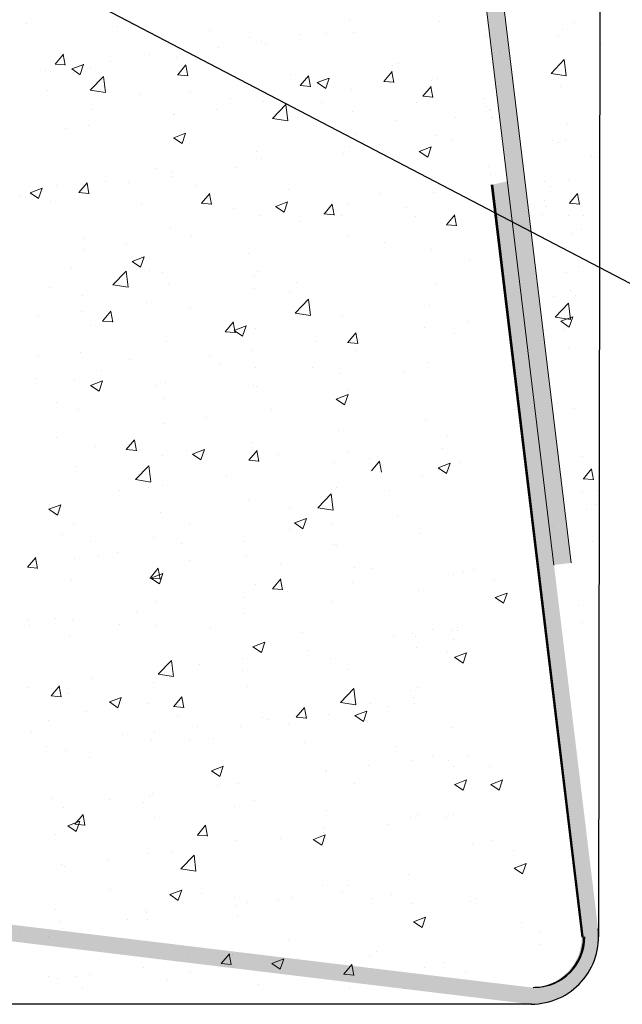
# Model space of a CAD drawing. Units: millimetres. Extents: x 16996 to 17293, y 3349 to 3566.
# Drawn here: x 17165 to 17183, y 3397 to 3426 of the extents above; entities that cross this region are included whole.
import ezdxf

# ---------------------------------------------------------------- set-up
doc = ezdxf.new("R2010")
doc.units = ezdxf.units.MM
doc.layers.get('0').update_dxf_attribs({"lineweight": 25})
for name, color, linetype, lineweight in [('Eckwinkel', 7, 'Continuous', 0), ('Putz Sch', 252, 'Continuous', 20), ('Putznetz Lienien', 7, 'Continuous', 15), ('Putznetz Sch', 254, 'Continuous', 15), ('Schrafur Gips', 7, 'Continuous', 15)]:
    doc.layers.add(name, color=color, linetype=linetype, lineweight=lineweight)

msp = doc.modelspace()

# ---------------------------------------------------------------- hatches: boundary and pattern name
at = {"layer": 'Eckwinkel'}
h = msp.add_hatch(color=256, dxfattribs=at)
edge = h.paths.add_edge_path()
edge.add_line((17157.698, 3399.309), (17180.16, 3396.587))
edge.add_arc((17180.163, 3398.587), 2, 269.9029, 6.9619)
edge.add_line((17182.148, 3398.829), (17179.454, 3421.064))
edge.add_line((17179.454, 3421.064), (17178.966, 3420.954))
edge.add_line((17178.966, 3420.954), (17181.66, 3398.587))
edge.add_arc((17180.16, 3398.587), 1.5, 270, 360, ccw=False)
edge.add_line((17180.16, 3397.087), (17157.855, 3399.783))
edge.add_line((17157.855, 3399.783), (17157.698, 3399.309))
h = msp.add_hatch(color=256, dxfattribs=at)
edge = h.paths.add_edge_path()
edge.add_line((17157.698, 3399.309), (17180.16, 3396.587))
edge.add_arc((17180.163, 3398.587), 2, 269.9029, 6.9619)
edge.add_line((17182.148, 3398.829), (17179.454, 3421.064))
edge.add_line((17179.454, 3421.064), (17178.966, 3420.954))
edge.add_line((17178.966, 3420.954), (17181.66, 3398.587))
edge.add_arc((17180.16, 3398.587), 1.5, 270, 360, ccw=False)
edge.add_line((17180.16, 3397.087), (17157.855, 3399.783))
edge.add_line((17157.855, 3399.783), (17157.698, 3399.309))
h = msp.add_hatch(color=256, dxfattribs=at)
edge = h.paths.add_edge_path()
edge.add_line((17157.698, 3399.309), (17180.16, 3396.587))
edge.add_arc((17180.163, 3398.587), 2, 269.9029, 6.9619)
edge.add_line((17182.148, 3398.829), (17179.454, 3421.064))
edge.add_line((17179.454, 3421.064), (17178.966, 3420.954))
edge.add_line((17178.966, 3420.954), (17181.66, 3398.587))
edge.add_arc((17180.16, 3398.587), 1.5, 270, 360, ccw=False)
edge.add_line((17180.16, 3397.087), (17157.855, 3399.783))
edge.add_line((17157.855, 3399.783), (17157.698, 3399.309))
h = msp.add_hatch(color=256, dxfattribs=at)
edge = h.paths.add_edge_path()
edge.add_line((17157.698, 3399.309), (17180.16, 3396.587))
edge.add_arc((17180.163, 3398.587), 2, 269.9029, 6.9619)
edge.add_line((17182.148, 3398.829), (17179.454, 3421.064))
edge.add_line((17179.454, 3421.064), (17178.966, 3420.954))
edge.add_line((17178.966, 3420.954), (17181.66, 3398.587))
edge.add_arc((17180.16, 3398.587), 1.5, 270, 360, ccw=False)
edge.add_line((17180.16, 3397.087), (17157.855, 3399.783))
edge.add_line((17157.855, 3399.783), (17157.698, 3399.309))
at = {"layer": 'Putznetz Sch'}
msp.add_hatch(color=256, dxfattribs=at).paths.add_polyline_path([(17178.779, 3426.572), (17180.828, 3409.65), (17181.346, 3409.713), (17179.279, 3426.796)])

# ---------------------------------------------------------------- linework, layer by layer
for p, q in [((17182.258, 3470.343), (17182.163, 3398.591)), ((17191.754, 3413.497), (17132.894, 3444.268)), ((17175.792, 3419.252), (17175.792, 3419.252)), ((17175.792, 3419.252), (17175.792, 3419.252)), ((17175.792, 3419.252), (17175.792, 3419.252)), ((17180.159, 3396.587), (17024.879, 3396.591))]:
    msp.add_line(p, q)
at = {"lineweight": 30}
for p, q in [((17178.966, 3420.954), (17181.66, 3398.587)), ((17179.004, 3420.958), (17181.698, 3398.591))]:
    msp.add_line(p, q, dxfattribs=at)
for centre, radius, start, end in [((17180.163, 3398.591), 2, 269.9029, 6.9619), ((17180.218, 3398.587), 1.5, 270, 360), ((17180.255, 3398.591), 1.5, 270, 360)]:
    msp.add_arc(centre, radius, start, end, dxfattribs=at)
at = {"layer": 'Putz Sch'}
for p, q in [((17165.157, 3425.768), (17165.157, 3425.768)), ((17174.744, 3425.853), (17174.744, 3425.853)), ((17177.435, 3425.812), (17177.435, 3425.812)), ((17181.449, 3425.785), (17181.449, 3425.785)), ((17167.869, 3425.653), (17167.869, 3425.653)), ((17170.581, 3425.539), (17170.581, 3425.539)), ((17173.293, 3425.424), (17173.293, 3425.424)), ((17174.058, 3425.465), (17174.058, 3425.465)), ((17174.869, 3425.487), (17174.869, 3425.487)), ((17181.091, 3425.587), (17181.091, 3425.587)), ((17171.782, 3425.344), (17171.782, 3425.344)), ((17172.134, 3425.212), (17172.134, 3425.212)), ((17172.261, 3425.129), (17172.261, 3425.129)), ((17178.822, 3425.367), (17178.822, 3425.367)), ((17180.983, 3425.386), (17180.983, 3425.386)), ((17182.25, 3425.145), (17182.25, 3425.145)), ((17166.006, 3424.548), (17166.251, 3424.84)), ((17166.306, 3424.513), (17166.247, 3424.832)), ((17168.819, 3424.836), (17168.819, 3424.836)), ((17170.862, 3425.044), (17170.862, 3425.044)), ((17179.006, 3424.872), (17179.006, 3424.872)), ((17179.006, 3424.872), (17179.006, 3424.872)), ((17179.244, 3424.914), (17179.244, 3424.914)), ((17179.244, 3424.914), (17179.244, 3424.914)), ((17166.003, 3424.548), (17166.307, 3424.522)), ((17166.497, 3424.403), (17166.853, 3424.54)), ((17166.749, 3424.234), (17166.852, 3424.541)), ((17167.654, 3424.622), (17167.654, 3424.622)), ((17169.623, 3424.748), (17169.623, 3424.748)), ((17176.214, 3424.563), (17176.214, 3424.563)), ((17180.748, 3424.271), (17181.144, 3424.683)), ((17181.2, 3424.2), (17181.144, 3424.683)), ((17165.73, 3424.369), (17165.73, 3424.369)), ((17165.857, 3424.327), (17165.857, 3424.327)), ((17166.496, 3424.404), (17166.749, 3424.233)), ((17167.057, 3424.423), (17167.057, 3424.423)), ((17169.65, 3424.229), (17169.895, 3424.521)), ((17169.95, 3424.195), (17169.891, 3424.513)), ((17175.778, 3424.034), (17176.023, 3424.326)), ((17176.078, 3423.999), (17176.019, 3424.317)), ((17176.042, 3424.493), (17176.042, 3424.493)), ((17180.749, 3424.268), (17181.2, 3424.198)), ((17167.046, 3423.771), (17167.442, 3424.183)), ((17167.498, 3423.7), (17167.442, 3424.183)), ((17169.647, 3424.229), (17169.95, 3424.203)), ((17172.999, 3424.229), (17172.999, 3424.229)), ((17173.294, 3423.911), (17173.539, 3424.202)), ((17173.594, 3423.876), (17173.535, 3424.194)), ((17173.796, 3423.997), (17174.049, 3423.826)), ((17173.798, 3423.996), (17174.154, 3424.133)), ((17174.049, 3423.827), (17174.152, 3424.134)), ((17175.775, 3424.034), (17176.079, 3424.007)), ((17177.201, 3424.051), (17177.201, 3424.051)), ((17177.373, 3424.121), (17177.373, 3424.121)), ((17165.787, 3423.753), (17165.787, 3423.753)), ((17167.047, 3423.768), (17167.499, 3423.698)), ((17170.037, 3423.721), (17170.037, 3423.721)), ((17173.29, 3423.911), (17173.594, 3423.884)), ((17174.808, 3423.796), (17174.808, 3423.796)), ((17176.937, 3423.592), (17177.182, 3423.884)), ((17177.237, 3423.557), (17177.178, 3423.875)), ((17181.029, 3423.896), (17181.029, 3423.896)), ((17168.499, 3423.639), (17168.499, 3423.639)), ((17171.211, 3423.524), (17171.211, 3423.524)), ((17172.199, 3423.438), (17172.199, 3423.438)), ((17172.721, 3423.461), (17172.721, 3423.461)), ((17173.923, 3423.41), (17173.923, 3423.41)), ((17176.743, 3423.402), (17176.743, 3423.402)), ((17176.934, 3423.592), (17177.238, 3423.565)), ((17178.757, 3423.531), (17178.757, 3423.531)), ((17178.757, 3423.531), (17178.757, 3423.531)), ((17182.188, 3423.454), (17182.188, 3423.454)), ((17167.074, 3423.212), (17167.074, 3423.212)), ((17170.797, 3423.208), (17170.797, 3423.208)), ((17172.468, 3422.93), (17172.863, 3423.342)), ((17172.92, 3422.859), (17172.864, 3423.342)), ((17174.85, 3423.146), (17174.85, 3423.146)), ((17178.834, 3423.295), (17178.834, 3423.295)), ((17178.834, 3423.295), (17178.834, 3423.295)), ((17178.905, 3423.196), (17178.905, 3423.196)), ((17178.905, 3423.196), (17178.905, 3423.196)), ((17178.944, 3423.181), (17178.944, 3423.181)), ((17178.944, 3423.181), (17178.944, 3423.181)), ((17169.526, 3423.041), (17169.526, 3423.041)), ((17169.561, 3423.057), (17169.561, 3423.057)), ((17172.468, 3422.927), (17172.92, 3422.857)), ((17176.153, 3422.872), (17176.153, 3422.872)), ((17177.902, 3422.96), (17177.902, 3422.96)), ((17178.982, 3422.96), (17178.982, 3422.96)), ((17178.982, 3422.96), (17178.982, 3422.96)), ((17179.021, 3422.945), (17179.021, 3422.945)), ((17179.021, 3422.945), (17179.021, 3422.945)), ((17166.317, 3422.618), (17166.317, 3422.618)), ((17166.995, 3422.732), (17166.995, 3422.732)), ((17169.53, 3422.358), (17169.885, 3422.495)), ((17169.781, 3422.188), (17169.884, 3422.495)), ((17181.239, 3422.754), (17181.239, 3422.754)), ((17169.528, 3422.358), (17169.781, 3422.188)), ((17174.939, 3422.451), (17174.939, 3422.451)), ((17177.312, 3422.43), (17177.312, 3422.43)), ((17177.789, 3422.301), (17177.789, 3422.301)), ((17180.798, 3422.28), (17180.798, 3422.28)), ((17180.967, 3422.204), (17180.967, 3422.204)), ((17181.178, 3422.27), (17181.178, 3422.27)), ((17171.977, 3421.943), (17171.977, 3421.943)), ((17174.746, 3422.105), (17174.746, 3422.105)), ((17176.829, 3421.951), (17177.081, 3421.781)), ((17176.83, 3421.951), (17177.186, 3422.088)), ((17177.081, 3421.782), (17177.184, 3422.089)), ((17172.138, 3421.747), (17172.138, 3421.747)), ((17174.593, 3421.88), (17174.593, 3421.88)), ((17181.957, 3421.838), (17181.957, 3421.838)), ((17182.126, 3421.763), (17182.126, 3421.763)), ((17169.014, 3421.434), (17169.014, 3421.434)), ((17169.499, 3421.366), (17169.499, 3421.366)), ((17171.385, 3421.458), (17171.385, 3421.458)), ((17178.882, 3421.49), (17178.882, 3421.49)), ((17166.711, 3420.727), (17166.956, 3421.019)), ((17166.933, 3421.041), (17166.933, 3421.041)), ((17167.51, 3421.043), (17167.51, 3421.043)), ((17168.189, 3421.037), (17168.189, 3421.037)), ((17169.461, 3421.204), (17169.461, 3421.204)), ((17178.959, 3421.254), (17178.959, 3421.254)), ((17180.568, 3421.065), (17180.568, 3421.065)), ((17181.269, 3421.077), (17181.269, 3421.077)), ((17165.261, 3420.72), (17165.617, 3420.856)), ((17165.513, 3420.55), (17165.616, 3420.857)), ((17166.051, 3420.926), (17166.051, 3420.926)), ((17166.708, 3420.727), (17167.011, 3420.701)), ((17167.011, 3420.692), (17166.952, 3421.011)), ((17170.222, 3420.928), (17170.222, 3420.928)), ((17172.934, 3420.814), (17172.934, 3420.814)), ((17177.25, 3420.739), (17177.25, 3420.739)), ((17180.743, 3420.909), (17180.743, 3420.909)), ((17164.981, 3420.615), (17164.981, 3420.615)), ((17165.26, 3420.72), (17165.513, 3420.549)), ((17165.869, 3420.475), (17165.869, 3420.475)), ((17170.355, 3420.408), (17170.6, 3420.7)), ((17170.655, 3420.373), (17170.596, 3420.692)), ((17172.562, 3420.313), (17172.918, 3420.449)), ((17172.813, 3420.143), (17172.916, 3420.45)), ((17175.645, 3420.699), (17175.645, 3420.699)), ((17178.357, 3420.585), (17178.357, 3420.585)), ((17180.541, 3420.497), (17180.541, 3420.497)), ((17181.294, 3420.408), (17181.539, 3420.699)), ((17181.594, 3420.373), (17181.535, 3420.691)), ((17168.581, 3420.361), (17168.581, 3420.361)), ((17170.351, 3420.408), (17170.655, 3420.382)), ((17171.293, 3420.246), (17171.293, 3420.246)), ((17172.56, 3420.313), (17172.813, 3420.142)), ((17173.999, 3420.089), (17174.244, 3420.381)), ((17174.298, 3420.055), (17174.24, 3420.373)), ((17174.684, 3420.414), (17174.684, 3420.414)), ((17176.452, 3420.297), (17176.452, 3420.297)), ((17180.594, 3420.317), (17180.594, 3420.317)), ((17181.29, 3420.408), (17181.594, 3420.381)), ((17172.076, 3420.056), (17172.076, 3420.056)), ((17173.257, 3419.876), (17173.257, 3419.876)), ((17173.995, 3420.09), (17174.299, 3420.063)), ((17174.005, 3420.131), (17174.005, 3420.131)), ((17174.528, 3420.044), (17174.528, 3420.044)), ((17176.717, 3420.017), (17176.717, 3420.017)), ((17177.642, 3419.771), (17177.887, 3420.063)), ((17177.692, 3419.929), (17177.692, 3419.929)), ((17177.942, 3419.736), (17177.883, 3420.054)), ((17180.506, 3420.077), (17180.506, 3420.077)), ((17181.281, 3420.033), (17181.281, 3420.033)), ((17181.7, 3420.055), (17181.7, 3420.055)), ((17169.437, 3419.675), (17169.437, 3419.675)), ((17177.639, 3419.771), (17177.942, 3419.744)), ((17181.665, 3419.635), (17181.665, 3419.635)), ((17166.871, 3419.35), (17166.871, 3419.35)), ((17170.048, 3419.454), (17170.048, 3419.454)), ((17174.729, 3419.42), (17174.729, 3419.42)), ((17181.4, 3419.5), (17181.4, 3419.5)), ((17166.853, 3419.033), (17166.853, 3419.033)), ((17168.124, 3419.201), (17168.124, 3419.201)), ((17177.188, 3419.048), (17177.188, 3419.048)), ((17168.294, 3418.674), (17168.649, 3418.811)), ((17168.545, 3418.505), (17168.648, 3418.812)), ((17171.767, 3418.912), (17171.767, 3418.912)), ((17178.324, 3418.716), (17178.324, 3418.716)), ((17166.499, 3418.461), (17166.499, 3418.461)), ((17167.72, 3417.981), (17168.115, 3418.394)), ((17168.172, 3417.911), (17168.116, 3418.393)), ((17168.292, 3418.674), (17168.545, 3418.504)), ((17168.804, 3418.403), (17168.804, 3418.403)), ((17181.577, 3418.54), (17181.577, 3418.54)), ((17169.211, 3418.346), (17169.211, 3418.346)), ((17171.923, 3418.232), (17171.923, 3418.232)), ((17172.014, 3418.365), (17172.014, 3418.365)), ((17181.219, 3418.341), (17181.219, 3418.341)), ((17165.842, 3417.895), (17165.842, 3417.895)), ((17167.72, 3417.979), (17168.172, 3417.909)), ((17169.375, 3417.984), (17169.375, 3417.984)), ((17171.92, 3417.873), (17171.92, 3417.873)), ((17173.192, 3418.04), (17173.192, 3418.04)), ((17177.347, 3418.002), (17177.347, 3418.002)), ((17181.338, 3417.809), (17181.338, 3417.809)), ((17166.81, 3417.659), (17166.81, 3417.659)), ((17172.984, 3417.796), (17172.984, 3417.796)), ((17173.141, 3417.14), (17173.537, 3417.553)), ((17173.593, 3417.07), (17173.537, 3417.552)), ((17180.825, 3417.63), (17180.825, 3417.63)), ((17181.464, 3417.675), (17181.464, 3417.675)), ((17168.712, 3417.45), (17168.712, 3417.45)), ((17170.022, 3417.288), (17170.022, 3417.288)), ((17177.126, 3417.357), (17177.126, 3417.357)), ((17180.876, 3417.025), (17181.272, 3417.438)), ((17181.328, 3416.955), (17181.272, 3417.438)), ((17165.516, 3417.03), (17165.516, 3417.03)), ((17166.788, 3417.197), (17166.788, 3417.197)), ((17167.416, 3416.906), (17167.661, 3417.198)), ((17167.716, 3416.871), (17167.657, 3417.19)), ((17173.142, 3417.138), (17173.594, 3417.068)), ((17174.56, 3417.031), (17174.56, 3417.031)), ((17180.877, 3417.023), (17181.329, 3416.953)), ((17181.038, 3416.898), (17181.394, 3417.034)), ((17181.29, 3416.728), (17181.393, 3417.035)), ((17167.059, 3416.779), (17167.059, 3416.779)), ((17167.413, 3416.906), (17167.716, 3416.879)), ((17171.06, 3416.587), (17171.305, 3416.879)), ((17171.36, 3416.552), (17171.301, 3416.871)), ((17171.324, 3416.629), (17171.577, 3416.459)), ((17171.326, 3416.629), (17171.682, 3416.765)), ((17171.577, 3416.459), (17171.68, 3416.766)), ((17171.952, 3416.674), (17171.952, 3416.674)), ((17176.988, 3416.712), (17176.988, 3416.712)), ((17178.26, 3416.88), (17178.26, 3416.88)), ((17181.037, 3416.898), (17181.29, 3416.728)), ((17181.076, 3416.912), (17181.076, 3416.912)), ((17181.157, 3416.65), (17181.157, 3416.65)), ((17171.056, 3416.587), (17171.36, 3416.561)), ((17174.703, 3416.268), (17174.948, 3416.56)), ((17175.003, 3416.234), (17174.944, 3416.552)), ((17177.887, 3416.527), (17177.887, 3416.527)), ((17169.314, 3416.293), (17169.314, 3416.293)), ((17173.78, 3416.29), (17173.78, 3416.29)), ((17174.7, 3416.268), (17175.004, 3416.242)), ((17181.276, 3416.118), (17181.276, 3416.118)), ((17165.51, 3415.865), (17165.51, 3415.865)), ((17166.748, 3415.968), (17166.748, 3415.968)), ((17168.222, 3415.75), (17168.222, 3415.75)), ((17170.584, 3415.869), (17170.584, 3415.869)), ((17171.856, 3416.037), (17171.856, 3416.037)), ((17174.924, 3416.019), (17174.924, 3416.019)), ((17170.934, 3415.636), (17170.934, 3415.636)), ((17171.962, 3415.51), (17171.962, 3415.51)), ((17173.646, 3415.521), (17173.646, 3415.521)), ((17177.065, 3415.665), (17177.065, 3415.665)), ((17165.452, 3415.194), (17165.452, 3415.194)), ((17166.581, 3415.182), (17166.581, 3415.182)), ((17167.376, 3415.447), (17167.376, 3415.447)), ((17174.499, 3415.34), (17174.499, 3415.34)), ((17176.357, 3415.407), (17176.357, 3415.407)), ((17167.056, 3414.991), (17167.309, 3414.82)), ((17167.058, 3414.99), (17167.413, 3415.127)), ((17167.309, 3414.821), (17167.412, 3415.128)), ((17168.999, 3415.001), (17168.999, 3415.001)), ((17169.293, 3415.068), (17169.293, 3415.068)), ((17171.89, 3414.983), (17171.89, 3414.983)), ((17172.005, 3414.953), (17172.005, 3414.953)), ((17169.252, 3414.602), (17169.252, 3414.602)), ((17174.357, 3414.584), (17174.609, 3414.413)), ((17174.358, 3414.584), (17174.714, 3414.72)), ((17174.609, 3414.414), (17174.712, 3414.721)), ((17174.717, 3414.839), (17174.717, 3414.839)), ((17166.036, 3414.493), (17166.036, 3414.493)), ((17172.443, 3414.286), (17172.443, 3414.286)), ((17180.942, 3414.443), (17180.942, 3414.443)), ((17181.447, 3414.291), (17181.447, 3414.291)), ((17166.686, 3414.276), (17166.686, 3414.276)), ((17170.519, 3414.033), (17170.519, 3414.033)), ((17179.67, 3414.275), (17179.67, 3414.275)), ((17169.248, 3413.866), (17169.248, 3413.866)), ((17177.003, 3413.974), (17177.003, 3413.974)), ((17166.039, 3413.443), (17166.039, 3413.443)), ((17174.437, 3413.649), (17174.437, 3413.649)), ((17177.677, 3413.496), (17177.677, 3413.496)), ((17167.211, 3413.168), (17167.211, 3413.168)), ((17168.121, 3413.085), (17168.366, 3413.377)), ((17168.421, 3413.05), (17168.362, 3413.368)), ((17171.829, 3413.291), (17171.829, 3413.291)), ((17177.511, 3413.126), (17177.511, 3413.126)), ((17168.117, 3413.085), (17168.421, 3413.058)), ((17169.19, 3412.911), (17169.19, 3412.911)), ((17169.923, 3413.053), (17169.923, 3413.053)), ((17170.088, 3412.945), (17170.341, 3412.775)), ((17170.09, 3412.945), (17170.446, 3413.082)), ((17170.341, 3412.776), (17170.444, 3413.083)), ((17171.765, 3412.766), (17172.01, 3413.058)), ((17172.064, 3412.731), (17172.006, 3413.05)), ((17172.635, 3412.939), (17172.635, 3412.939)), ((17174.715, 3412.987), (17174.715, 3412.987)), ((17175.347, 3412.824), (17175.347, 3412.824)), ((17175.587, 3412.873), (17175.587, 3412.873)), ((17181.685, 3412.887), (17181.685, 3412.887)), ((17166.624, 3412.585), (17166.624, 3412.585)), ((17168.393, 3412.192), (17168.789, 3412.604)), ((17168.845, 3412.122), (17168.789, 3412.604)), ((17171.761, 3412.766), (17172.065, 3412.74)), ((17174.315, 3412.705), (17174.315, 3412.705)), ((17175.408, 3412.447), (17175.653, 3412.739)), ((17175.708, 3412.412), (17175.649, 3412.731)), ((17177.389, 3412.539), (17177.642, 3412.368)), ((17177.391, 3412.538), (17177.746, 3412.675)), ((17177.642, 3412.369), (17177.745, 3412.676)), ((17178.059, 3412.71), (17178.059, 3412.71)), ((17171.107, 3412.283), (17171.107, 3412.283)), ((17176.941, 3412.283), (17176.941, 3412.283)), ((17181.71, 3412.218), (17181.955, 3412.51)), ((17182.01, 3412.183), (17181.951, 3412.501)), ((17168.394, 3412.189), (17168.846, 3412.119)), ((17168.789, 3411.97), (17168.789, 3411.97)), ((17169.183, 3412.029), (17169.183, 3412.029)), ((17174.375, 3411.958), (17174.375, 3411.958)), ((17181.707, 3412.218), (17182.01, 3412.191)), ((17167.911, 3411.862), (17167.911, 3411.862)), ((17173.815, 3411.351), (17174.21, 3411.763)), ((17174.267, 3411.281), (17174.211, 3411.763)), ((17175.932, 3411.872), (17175.932, 3411.872)), ((17181.697, 3411.843), (17181.697, 3411.843)), ((17182.116, 3411.865), (17182.116, 3411.865)), ((17165.822, 3411.307), (17166.177, 3411.443)), ((17165.827, 3411.462), (17165.827, 3411.462)), ((17166.073, 3411.137), (17166.176, 3411.444)), ((17171.767, 3411.6), (17171.767, 3411.6)), ((17172.969, 3411.364), (17172.969, 3411.364)), ((17182.081, 3411.445), (17182.081, 3411.445)), ((17165.82, 3411.307), (17166.073, 3411.137)), ((17169.128, 3411.219), (17169.128, 3411.219)), ((17173.815, 3411.348), (17174.267, 3411.278)), ((17176.174, 3411.122), (17176.174, 3411.122)), ((17181.816, 3411.31), (17181.816, 3411.31)), ((17166.562, 3410.894), (17166.562, 3410.894)), ((17170.007, 3410.855), (17170.007, 3410.855)), ((17173.121, 3410.9), (17173.373, 3410.73)), ((17173.122, 3410.9), (17173.478, 3411.036)), ((17173.373, 3410.73), (17173.476, 3411.037)), ((17174.25, 3410.869), (17174.25, 3410.869)), ((17180.834, 3410.792), (17180.834, 3410.792)), ((17166.222, 3410.572), (17166.222, 3410.572)), ((17172.979, 3410.702), (17172.979, 3410.702)), ((17176.879, 3410.592), (17176.879, 3410.592)), ((17167.044, 3410.346), (17167.044, 3410.346)), ((17168.934, 3410.458), (17168.934, 3410.458)), ((17169.77, 3410.279), (17169.77, 3410.279)), ((17171.646, 3410.343), (17171.646, 3410.343)), ((17174.313, 3410.267), (17174.313, 3410.267)), ((17174.357, 3410.228), (17174.357, 3410.228)), ((17181.993, 3410.35), (17181.993, 3410.35)), ((17167.846, 3410.026), (17167.846, 3410.026)), ((17171.705, 3409.909), (17171.705, 3409.909)), ((17165.182, 3409.582), (17165.427, 3409.874)), ((17165.482, 3409.548), (17165.423, 3409.866)), ((17166.575, 3409.858), (17166.575, 3409.858)), ((17167.293, 3409.89), (17167.293, 3409.89)), ((17170.005, 3409.775), (17170.005, 3409.775)), ((17172.717, 3409.661), (17172.717, 3409.661)), ((17165.179, 3409.583), (17165.482, 3409.556)), ((17168.826, 3409.264), (17169.071, 3409.555)), ((17168.854, 3409.261), (17169.21, 3409.398)), ((17169.125, 3409.229), (17169.067, 3409.547)), ((17169.067, 3409.528), (17169.067, 3409.528)), ((17169.105, 3409.092), (17169.208, 3409.399)), ((17174.909, 3409.586), (17174.909, 3409.586)), ((17175.429, 3409.546), (17175.429, 3409.546)), ((17177.836, 3409.383), (17177.836, 3409.383)), ((17178.14, 3409.432), (17178.14, 3409.432)), ((17178.437, 3409.506), (17178.437, 3409.506)), ((17166.501, 3409.203), (17166.501, 3409.203)), ((17168.822, 3409.264), (17169.126, 3409.237)), ((17168.852, 3409.262), (17169.105, 3409.091)), ((17171.947, 3409.077), (17171.947, 3409.077)), ((17172.47, 3408.945), (17172.714, 3409.237)), ((17172.769, 3408.91), (17172.71, 3409.229)), ((17174.838, 3409.119), (17174.838, 3409.119)), ((17179.061, 3409.217), (17179.061, 3409.217)), ((17172.466, 3408.945), (17172.77, 3408.918)), ((17172.914, 3408.865), (17172.914, 3408.865)), ((17176.818, 3408.901), (17176.818, 3408.901)), ((17179.088, 3408.681), (17179.444, 3408.817)), ((17179.339, 3408.511), (17179.442, 3408.818)), ((17168.984, 3408.569), (17168.984, 3408.569)), ((17171.642, 3408.698), (17171.642, 3408.698)), ((17174.252, 3408.576), (17174.252, 3408.576)), ((17179.087, 3408.681), (17179.339, 3408.511)), ((17181.574, 3408.46), (17181.574, 3408.46)), ((17168.434, 3408.276), (17168.434, 3408.276)), ((17171.643, 3408.218), (17171.643, 3408.218)), ((17165.211, 3407.99), (17165.211, 3407.99)), ((17165.238, 3407.855), (17165.238, 3407.855)), ((17166.022, 3408.06), (17166.022, 3408.06)), ((17166.51, 3408.022), (17166.51, 3408.022)), ((17167.923, 3407.875), (17167.923, 3407.875)), ((17181.693, 3407.928), (17181.693, 3407.928)), ((17169.005, 3407.837), (17169.005, 3407.837)), ((17170.635, 3407.761), (17170.635, 3407.761)), ((17173.347, 3407.646), (17173.347, 3407.646)), ((17176.632, 3407.607), (17176.632, 3407.607)), ((17177.233, 3407.73), (17177.233, 3407.73)), ((17177.775, 3407.692), (17177.775, 3407.692)), ((17177.975, 3407.794), (17177.975, 3407.794)), ((17177.982, 3407.705), (17177.982, 3407.705)), ((17166.439, 3407.512), (17166.439, 3407.512)), ((17171.886, 3407.216), (17172.242, 3407.353)), ((17172.137, 3407.046), (17172.24, 3407.353)), ((17176.059, 3407.532), (17176.059, 3407.532)), ((17176.71, 3407.537), (17176.71, 3407.537)), ((17177.857, 3407.441), (17177.857, 3407.441)), ((17171.885, 3407.216), (17172.137, 3407.046)), ((17173.502, 3407.115), (17173.502, 3407.115)), ((17176.756, 3407.21), (17176.756, 3407.21)), ((17177.662, 3407.063), (17177.662, 3407.063)), ((17177.884, 3406.905), (17178.24, 3407.041)), ((17178.135, 3406.735), (17178.238, 3407.042)), ((17169.067, 3406.402), (17169.462, 3406.815)), ((17169.519, 3406.332), (17169.463, 3406.815)), ((17170.306, 3406.694), (17170.306, 3406.694)), ((17171.578, 3406.862), (17171.578, 3406.862)), ((17174.19, 3406.885), (17174.19, 3406.885)), ((17177.883, 3406.905), (17178.135, 3406.735)), ((17169.067, 3406.4), (17169.519, 3406.33)), ((17171.582, 3406.527), (17171.582, 3406.527)), ((17174.7, 3406.555), (17174.7, 3406.555)), ((17167.098, 3406.272), (17167.098, 3406.272)), ((17168.943, 3406.146), (17168.943, 3406.146)), ((17165.174, 3406.019), (17165.174, 3406.019)), ((17165.887, 3405.761), (17166.132, 3406.053)), ((17166.187, 3405.727), (17166.128, 3406.045)), ((17166.377, 3405.821), (17166.377, 3405.821)), ((17171.737, 3406.046), (17171.737, 3406.046)), ((17174.488, 3405.562), (17174.884, 3405.974)), ((17174.94, 3405.491), (17174.884, 3405.974)), ((17176.57, 3405.916), (17176.57, 3405.916)), ((17176.771, 3406.018), (17176.771, 3406.018)), ((17165.884, 3405.761), (17166.187, 3405.735)), ((17167.616, 3405.578), (17167.869, 3405.407)), ((17167.618, 3405.578), (17167.974, 3405.714)), ((17167.869, 3405.408), (17167.972, 3405.715)), ((17168.774, 3405.538), (17168.774, 3405.538)), ((17169.531, 3405.442), (17169.776, 3405.734)), ((17169.83, 3405.408), (17169.772, 3405.726)), ((17174.489, 3405.559), (17174.941, 3405.489)), ((17175.374, 3405.534), (17175.374, 3405.534)), ((17176.645, 3405.701), (17176.645, 3405.701)), ((17176.694, 3405.519), (17176.694, 3405.519)), ((17166.934, 3405.28), (17166.934, 3405.28)), ((17169.527, 3405.443), (17169.831, 3405.416)), ((17173.174, 3405.124), (17173.419, 3405.416)), ((17173.474, 3405.089), (17173.415, 3405.407)), ((17174.918, 3405.171), (17175.274, 3405.307)), ((17175.17, 3405.001), (17175.273, 3405.308)), ((17175.917, 3405.439), (17175.917, 3405.439)), ((17165.812, 3405.029), (17165.812, 3405.029)), ((17169.646, 3405.165), (17169.646, 3405.165)), ((17172.165, 3405.111), (17172.165, 3405.111)), ((17172.358, 3405.05), (17172.358, 3405.05)), ((17172.954, 3404.931), (17172.954, 3404.931)), ((17173.171, 3405.124), (17173.475, 3405.097)), ((17174.128, 3405.194), (17174.128, 3405.194)), ((17174.917, 3405.171), (17175.17, 3405.001)), ((17175.069, 3404.936), (17175.069, 3404.936)), ((17165.293, 3404.712), (17165.293, 3404.712)), ((17168.97, 3404.691), (17168.97, 3404.691)), ((17170.241, 3404.858), (17170.241, 3404.858)), ((17171.52, 3404.836), (17171.52, 3404.836)), ((17177.781, 3404.821), (17177.781, 3404.821)), ((17168.005, 3404.597), (17168.005, 3404.597)), ((17168.881, 3404.455), (17168.881, 3404.455)), ((17169.992, 3404.422), (17169.992, 3404.422)), ((17170.717, 3404.483), (17170.717, 3404.483)), ((17173.429, 3404.368), (17173.429, 3404.368)), ((17165.761, 3404.268), (17165.761, 3404.268)), ((17166.315, 3404.13), (17166.315, 3404.13)), ((17176.14, 3404.253), (17176.14, 3404.253)), ((17167.029, 3403.914), (17167.029, 3403.914)), ((17176.632, 3403.828), (17176.632, 3403.828)), ((17177.233, 3403.951), (17177.233, 3403.951)), ((17177.704, 3403.828), (17177.704, 3403.828)), ((17178.304, 3403.951), (17178.304, 3403.951)), ((17170.649, 3403.533), (17170.901, 3403.362)), ((17170.65, 3403.532), (17171.006, 3403.669)), ((17170.901, 3403.363), (17171.004, 3403.67)), ((17174.037, 3403.53), (17174.037, 3403.53)), ((17174.066, 3403.503), (17174.066, 3403.503)), ((17175.309, 3403.698), (17175.309, 3403.698)), ((17177.857, 3403.662), (17177.857, 3403.662)), ((17178.929, 3403.662), (17178.929, 3403.662)), ((17177.884, 3403.125), (17178.24, 3403.262)), ((17178.135, 3402.956), (17178.238, 3403.263)), ((17178.956, 3403.125), (17179.312, 3403.262)), ((17179.207, 3402.956), (17179.31, 3403.263)), ((17170.829, 3403.108), (17170.829, 3403.108)), ((17171.458, 3403.145), (17171.458, 3403.145)), ((17174.894, 3403.153), (17174.894, 3403.153)), ((17177.883, 3403.126), (17178.135, 3402.955)), ((17178.954, 3403.126), (17179.207, 3402.955)), ((17165.923, 3402.697), (17165.923, 3402.697)), ((17167.633, 3402.687), (17167.633, 3402.687)), ((17168.635, 3402.583), (17168.635, 3402.583)), ((17168.82, 3402.764), (17168.82, 3402.764)), ((17168.905, 3402.854), (17168.905, 3402.854)), ((17171.932, 3402.644), (17171.932, 3402.644)), ((17166.254, 3402.439), (17166.254, 3402.439)), ((17171.347, 3402.468), (17171.347, 3402.468)), ((17174.059, 3402.354), (17174.059, 3402.354)), ((17166.382, 3401.894), (17166.737, 3402.03)), ((17166.592, 3401.94), (17166.837, 3402.232)), ((17166.633, 3401.724), (17166.736, 3402.031)), ((17166.891, 3401.905), (17166.833, 3402.224)), ((17168.969, 3402.136), (17168.969, 3402.136)), ((17176.57, 3402.137), (17176.57, 3402.137)), ((17176.771, 3402.239), (17176.771, 3402.239)), ((17177.642, 3402.137), (17177.642, 3402.137)), ((17177.842, 3402.239), (17177.842, 3402.239)), ((17166.38, 3401.894), (17166.633, 3401.724)), ((17166.588, 3401.94), (17166.892, 3401.914)), ((17170.236, 3401.621), (17170.48, 3401.913)), ((17170.535, 3401.587), (17170.476, 3401.905)), ((17173.972, 3401.694), (17173.972, 3401.694)), ((17174.005, 3401.811), (17174.005, 3401.811)), ((17175.896, 3401.947), (17175.896, 3401.947)), ((17166.007, 3401.627), (17166.007, 3401.627)), ((17170.232, 3401.621), (17170.536, 3401.595)), ((17171.396, 3401.454), (17171.396, 3401.454)), ((17172.701, 3401.527), (17172.701, 3401.527)), ((17173.681, 3401.487), (17173.934, 3401.317)), ((17173.682, 3401.487), (17174.038, 3401.624)), ((17173.934, 3401.317), (17174.037, 3401.624)), ((17179.002, 3401.457), (17179.002, 3401.457)), ((17178.401, 3401.334), (17178.401, 3401.334)), ((17179.626, 3401.168), (17179.626, 3401.168)), ((17167.568, 3400.851), (17167.568, 3400.851)), ((17168.758, 3401.073), (17168.758, 3401.073)), ((17169.492, 3401.104), (17169.492, 3401.104)), ((17169.74, 3400.613), (17170.136, 3401.025)), ((17170.192, 3400.543), (17170.136, 3401.025)), ((17166.192, 3400.748), (17166.192, 3400.748)), ((17166.297, 3400.683), (17166.297, 3400.683)), ((17169.741, 3400.611), (17170.192, 3400.541)), ((17179.652, 3400.632), (17179.904, 3400.462)), ((17179.653, 3400.632), (17180.009, 3400.769)), ((17179.904, 3400.462), (17180.007, 3400.769)), ((17176.509, 3400.446), (17176.509, 3400.446)), ((17167.646, 3399.987), (17167.646, 3399.987)), ((17169.414, 3399.849), (17169.77, 3399.985)), ((17169.665, 3399.679), (17169.768, 3399.986)), ((17173.943, 3400.12), (17173.943, 3400.12)), ((17174.56, 3399.944), (17174.56, 3399.944)), ((17174.685, 3400.122), (17174.685, 3400.122)), ((17169.413, 3399.849), (17169.665, 3399.678)), ((17170.358, 3399.872), (17170.358, 3399.872)), ((17171.334, 3399.763), (17171.334, 3399.763)), ((17172.636, 3399.69), (17172.636, 3399.69)), ((17173.069, 3399.758), (17173.069, 3399.758)), ((17175.412, 3399.741), (17175.412, 3399.741)), ((17176.013, 3399.864), (17176.013, 3399.864)), ((17178.34, 3399.643), (17178.34, 3399.643)), ((17178.54, 3399.746), (17178.54, 3399.746)), ((17166.005, 3399.419), (17166.005, 3399.419)), ((17168.696, 3399.382), (17168.696, 3399.382)), ((17171.364, 3399.523), (17171.364, 3399.523)), ((17171.722, 3399.613), (17171.722, 3399.613)), ((17176.637, 3399.575), (17176.637, 3399.575)), ((17168.156, 3399.101), (17168.156, 3399.101)), ((17168.717, 3399.305), (17168.717, 3399.305)), ((17168.759, 3399.105), (17168.759, 3399.105)), ((17171.429, 3399.19), (17171.429, 3399.19)), ((17176.664, 3399.039), (17177.02, 3399.175)), ((17176.915, 3398.869), (17177.018, 3399.176)), ((17166.13, 3399.057), (17166.13, 3399.057)), ((17166.232, 3398.847), (17166.232, 3398.847)), ((17176.663, 3399.039), (17176.915, 3398.869)), ((17179.868, 3399.007), (17179.868, 3399.007)), ((17164.96, 3398.68), (17164.96, 3398.68)), ((17165.797, 3398.596), (17165.797, 3398.596)), ((17172.939, 3398.498), (17172.939, 3398.498)), ((17180.413, 3398.754), (17180.413, 3398.754)), ((17180.398, 3398.362), (17180.398, 3398.362)), ((17169.977, 3397.99), (17169.977, 3397.99)), ((17170.94, 3397.8), (17171.185, 3398.092)), ((17171.24, 3397.765), (17171.181, 3398.084)), ((17171.273, 3398.072), (17171.273, 3398.072)), ((17172.446, 3397.803), (17172.802, 3397.94)), ((17172.697, 3397.634), (17172.8, 3397.941)), ((17173.224, 3397.94), (17173.224, 3397.94)), ((17175.351, 3398.05), (17175.351, 3398.05)), ((17175.551, 3398.153), (17175.551, 3398.153)), ((17168.634, 3397.691), (17168.634, 3397.691)), ((17170.937, 3397.8), (17171.241, 3397.774)), ((17171.3, 3397.687), (17171.3, 3397.687)), ((17172.445, 3397.804), (17172.697, 3397.633)), ((17174.584, 3397.481), (17174.829, 3397.773)), ((17174.884, 3397.447), (17174.825, 3397.765)), ((17176.991, 3397.693), (17176.991, 3397.693)), ((17177.591, 3397.816), (17177.591, 3397.816)), ((17165.812, 3397.403), (17165.812, 3397.403)), ((17166.068, 3397.365), (17166.068, 3397.365)), ((17166.635, 3397.405), (17166.635, 3397.405)), ((17167.014, 3397.481), (17167.014, 3397.481)), ((17170.028, 3397.519), (17170.028, 3397.519)), ((17174.581, 3397.482), (17174.884, 3397.455)), ((17178.215, 3397.527), (17178.215, 3397.527)), ((17166.82, 3397.097), (17166.82, 3397.097)), ((17169.347, 3397.29), (17169.347, 3397.29)), ((17172.059, 3397.176), (17172.059, 3397.176)), ((17174.771, 3397.061), (17174.771, 3397.061)), ((17176.385, 3397.063), (17176.385, 3397.063))]:
    msp.add_line(p, q, dxfattribs=at)
at = {"layer": 'Putznetz Lienien'}
for p, q in [((17179.279, 3426.796), (17181.346, 3409.713)), ((17178.779, 3426.572), (17180.828, 3409.65)), ((17175.792, 3419.252), (17175.792, 3419.252)), ((17175.792, 3419.252), (17175.792, 3419.252)), ((17175.792, 3419.252), (17175.792, 3419.252))]:
    msp.add_line(p, q, dxfattribs=at)
at = {"layer": 'Schrafur Gips'}
msp.add_line((17175.792, 3419.252), (17175.792, 3419.252), dxfattribs=at)
msp.add_line((17175.792, 3419.252), (17175.792, 3419.252), dxfattribs=at)
msp.add_line((17175.792, 3419.252), (17175.792, 3419.252), dxfattribs=at)
msp.add_line((17175.792, 3419.252), (17175.792, 3419.252), dxfattribs=at)
msp.add_line((17175.792, 3419.252), (17175.792, 3419.252), dxfattribs=at)
msp.add_line((17175.792, 3419.252), (17175.792, 3419.252), dxfattribs=at)

doc.saveas('drawing.dxf')
